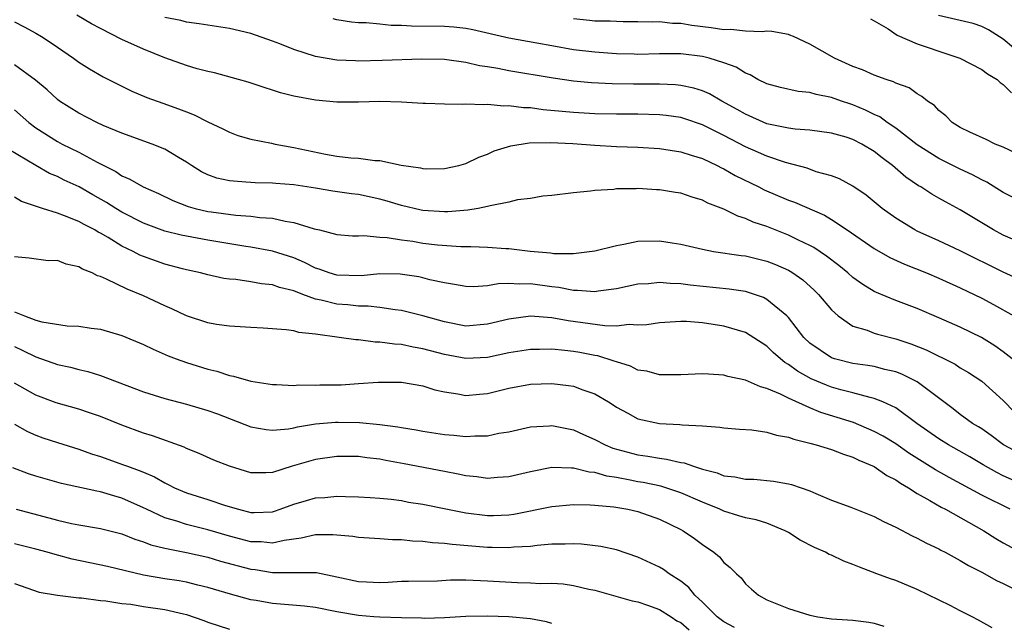
# Model space of a CAD drawing. Units: inches. Extents: x 2646000 to 2649000, y 1560000 to 1561272.
# Drawn here: x 2647207 to 2647299, y 1560058 to 1560115 of the extents above; entities that cross this region are included whole.
import ezdxf

# ---------------------------------------------------------------- set-up
doc = ezdxf.new("R2010")
doc.units = ezdxf.units.IN
doc.header["$MEASUREMENT"] = 0
doc.layers.add('LD26461560_2ft', color=124, linetype='Continuous')

msp = doc.modelspace()

# ---------------------------------------------------------------- linework, layer by layer
at = {"layer": 'LD26461560_2ft'}
for points, elevation in [([(2647300.423, 1560090.423), (2647299, 1560091.064), (2647295, 1560093.068), (2647293, 1560093.99), (2647291, 1560094.884), (2647290.772, 1560095), (2647289, 1560096.099), (2647287.732, 1560097), (2647286.238, 1560098.238), (2647285, 1560099.081), (2647283.754, 1560099.754), (2647283, 1560100.025), (2647281.574, 1560100.426), (2647280.741, 1560100.741), (2647278.721, 1560101.279), (2647277, 1560101.856), (2647276.215, 1560102.215), (2647275, 1560102.744), (2647273, 1560103.807), (2647271, 1560104.801), (2647269.358, 1560105.358), (2647269, 1560105.464), (2647267.648, 1560105.648), (2647267, 1560105.72), (2647265, 1560105.764), (2647263, 1560105.764), (2647261, 1560105.802), (2647259, 1560105.925), (2647257.961, 1560106.04), (2647256.185, 1560106.184), (2647255, 1560106.358), (2647254.368, 1560106.368), (2647253, 1560106.558), (2647252.534, 1560106.534), (2647251, 1560106.676), (2647250.642, 1560106.642), (2647249, 1560106.703), (2647248.679, 1560106.679), (2647247, 1560106.695), (2647245.239, 1560106.761), (2647245, 1560106.758), (2647243, 1560106.893), (2647241, 1560106.957), (2647239, 1560106.902), (2647237, 1560106.888), (2647235, 1560107.071), (2647233, 1560107.45), (2647231.766, 1560107.765), (2647231, 1560108.023), (2647230.246, 1560108.246), (2647228.743, 1560108.743), (2647227.839, 1560109), (2647225.614, 1560109.614), (2647225, 1560109.741), (2647223.991, 1560110.009), (2647223, 1560110.309), (2647221, 1560111.013), (2647219, 1560111.815), (2647217, 1560112.744), (2647215, 1560113.751), (2647214.182, 1560114.182), (2647212.8, 1560115)], 8272), ([(2647299.958, 1560111.958), (2647299, 1560112.755), (2647297.621, 1560113.621), (2647297, 1560113.926), (2647296.205, 1560114.205), (2647292.962, 1560114.962)], 8282), ([(2647207, 1560114.387), (2647207.894, 1560113.894), (2647209, 1560113.319), (2647209.526, 1560113), (2647210.419, 1560112.419), (2647211, 1560112.003), (2647212.509, 1560111), (2647213, 1560110.632), (2647213.997, 1560109.997), (2647215.267, 1560109.267), (2647217.934, 1560107.934), (2647219.333, 1560107.333), (2647220.793, 1560106.793), (2647222.28, 1560106.281), (2647223, 1560105.986), (2647223.721, 1560105.721), (2647225, 1560105.075), (2647226.402, 1560104.402), (2647227, 1560104.088), (2647227.796, 1560103.796), (2647229, 1560103.447), (2647230.926, 1560103.074), (2647231.247, 1560103), (2647233, 1560102.687), (2647235.947, 1560102.052), (2647237, 1560101.884), (2647238.284, 1560101.716), (2647239, 1560101.678), (2647240.533, 1560101.468), (2647241, 1560101.457), (2647242.972, 1560101.028), (2647244.775, 1560100.774), (2647245, 1560100.708), (2647245.304, 1560100.696), (2647247, 1560100.713), (2647248.34, 1560101), (2647249, 1560101.184), (2647250.211, 1560101.789), (2647251, 1560102.047), (2647251.64, 1560102.36), (2647253.183, 1560102.817), (2647254.898, 1560103.102), (2647256.848, 1560103.152), (2647258.958, 1560103.042), (2647261, 1560102.88), (2647263, 1560102.765), (2647265, 1560102.694), (2647267, 1560102.589), (2647269, 1560102.286), (2647269.952, 1560101.952), (2647271, 1560101.643), (2647272.37, 1560101), (2647272.78, 1560100.78), (2647273, 1560100.686), (2647274.064, 1560100.063), (2647276.264, 1560099), (2647276.748, 1560098.747), (2647279, 1560097.786), (2647279.581, 1560097.581), (2647282.363, 1560096.363), (2647283, 1560095.983), (2647284.476, 1560095), (2647287, 1560093.26), (2647288.451, 1560092.451), (2647289.816, 1560091.817), (2647291.855, 1560091), (2647293, 1560090.513), (2647295, 1560089.616), (2647297, 1560088.645), (2647298.072, 1560088.072), (2647299.986, 1560087)], 8270), ([(2647299.844, 1560094.156), (2647299, 1560094.523), (2647298.102, 1560095), (2647295, 1560096.869), (2647293.611, 1560097.611), (2647293, 1560097.971), (2647292.336, 1560098.337), (2647291.339, 1560099), (2647291.116, 1560099.115), (2647289.916, 1560099.915), (2647288.704, 1560101), (2647287.716, 1560101.716), (2647287, 1560102.304), (2647285.837, 1560103), (2647285, 1560103.427), (2647284.377, 1560103.623), (2647283, 1560104.012), (2647281, 1560104.278), (2647279.621, 1560104.379), (2647279, 1560104.468), (2647277, 1560104.884), (2647275, 1560105.764), (2647274.226, 1560106.226), (2647272.802, 1560107), (2647271.663, 1560107.663), (2647271, 1560107.941), (2647270.202, 1560108.201), (2647269, 1560108.444), (2647268.501, 1560108.501), (2647267, 1560108.571), (2647264.582, 1560108.582), (2647262.611, 1560108.611), (2647260.696, 1560108.697), (2647259, 1560108.847), (2647257.119, 1560109.119), (2647253, 1560109.818), (2647251.977, 1560110.023), (2647251, 1560110.174), (2647250.269, 1560110.269), (2647249, 1560110.578), (2647247, 1560110.864), (2647244.912, 1560110.912), (2647241.219, 1560110.781), (2647239, 1560110.727), (2647238.732, 1560110.732), (2647237, 1560110.811), (2647235, 1560111.156), (2647233, 1560111.784), (2647231.686, 1560112.314), (2647231, 1560112.57), (2647229, 1560113.273), (2647227, 1560113.741), (2647225, 1560114.06), (2647224.202, 1560114.202), (2647223, 1560114.353), (2647222.497, 1560114.497), (2647221, 1560114.79)], 8274), ([(2647301, 1560097.508), (2647299, 1560098.485), (2647297.453, 1560099.453), (2647297, 1560099.66), (2647296.145, 1560100.145), (2647295, 1560100.659), (2647293, 1560101.646), (2647291, 1560102.915), (2647289, 1560104.47), (2647288.206, 1560105), (2647287.517, 1560105.517), (2647287, 1560105.741), (2647286.166, 1560106.166), (2647285, 1560106.653), (2647284.73, 1560106.73), (2647283.944, 1560107), (2647283, 1560107.339), (2647281.602, 1560107.601), (2647281, 1560107.796), (2647279.9, 1560107.9), (2647278.272, 1560108.272), (2647277, 1560108.608), (2647276.177, 1560109), (2647275.435, 1560109.435), (2647275, 1560109.583), (2647274.147, 1560110.147), (2647273, 1560110.558), (2647271.641, 1560111), (2647271, 1560111.16), (2647269, 1560111.387), (2647267, 1560111.383), (2647265, 1560111.348), (2647264.646, 1560111.354), (2647263, 1560111.406), (2647261, 1560111.542), (2647259, 1560111.778), (2647257, 1560112.127), (2647255.604, 1560112.396), (2647253, 1560112.867), (2647249.642, 1560113.642), (2647249, 1560113.762), (2647247.883, 1560113.883), (2647247, 1560113.932), (2647243.956, 1560113.956), (2647243, 1560114.032), (2647242.04, 1560114.04), (2647241, 1560114.164), (2647239.715, 1560114.285), (2647239, 1560114.294), (2647238.353, 1560114.352), (2647237, 1560114.56), (2647236.645, 1560114.645)], 8276), ([(2647300.161, 1560102.161), (2647299, 1560102.699), (2647298.236, 1560103), (2647297.41, 1560103.41), (2647295.89, 1560104.11), (2647295, 1560104.55), (2647294.249, 1560105), (2647293.639, 1560105.639), (2647293, 1560106.118), (2647292.599, 1560106.599), (2647291.95, 1560107), (2647291.429, 1560107.429), (2647291, 1560107.659), (2647290.23, 1560108.229), (2647289, 1560108.667), (2647288.795, 1560108.795), (2647288.105, 1560109), (2647287, 1560109.402), (2647285.905, 1560109.905), (2647285, 1560110.224), (2647283.288, 1560111), (2647281, 1560112.301), (2647279.48, 1560113), (2647279.142, 1560113.142), (2647279, 1560113.179), (2647277.474, 1560113.473), (2647277, 1560113.489), (2647276.573, 1560113.427), (2647275, 1560113.516), (2647273.66, 1560113.66), (2647273, 1560113.63), (2647271.818, 1560113.818), (2647270.019, 1560114.019), (2647269, 1560114.205), (2647268.213, 1560114.213), (2647267, 1560114.358), (2647266.343, 1560114.343), (2647265, 1560114.386), (2647263.62, 1560114.38), (2647263, 1560114.39), (2647262.426, 1560114.426), (2647261, 1560114.447), (2647260.509, 1560114.509), (2647259, 1560114.652)], 8278), ([(2647286.642, 1560114.642), (2647287, 1560114.463), (2647288.276, 1560113.723), (2647289.139, 1560113.139), (2647291, 1560112.327), (2647292.008, 1560111.992), (2647293, 1560111.633), (2647294.946, 1560111), (2647297, 1560109.932), (2647297.532, 1560109.532), (2647298.427, 1560109), (2647298.72, 1560108.72), (2647299, 1560108.542), (2647299.763, 1560107.763)], 8280), ([(2647299.837, 1560083), (2647299, 1560083.661), (2647298.215, 1560084.215), (2647296.98, 1560084.98), (2647295, 1560085.959), (2647293, 1560086.832), (2647291, 1560087.678), (2647289, 1560088.45), (2647287.191, 1560089.191), (2647287, 1560089.287), (2647285.922, 1560089.922), (2647285, 1560090.591), (2647284.539, 1560091), (2647283.69, 1560091.69), (2647282.565, 1560092.565), (2647281.37, 1560093.37), (2647281, 1560093.569), (2647279.94, 1560094.06), (2647279, 1560094.529), (2647277, 1560095.314), (2647275.735, 1560095.735), (2647275, 1560096.081), (2647274.287, 1560096.287), (2647273, 1560096.928), (2647271.503, 1560097.503), (2647271, 1560097.768), (2647270.044, 1560098.044), (2647269, 1560098.417), (2647268.489, 1560098.49), (2647267, 1560098.748), (2647266.747, 1560098.746), (2647265, 1560098.85), (2647264.83, 1560098.83), (2647263, 1560098.82), (2647262.778, 1560098.778), (2647261, 1560098.678), (2647260.607, 1560098.607), (2647259, 1560098.459), (2647257, 1560098.208), (2647256.151, 1560098.151), (2647255, 1560097.926), (2647253.804, 1560097.804), (2647253, 1560097.586), (2647251.253, 1560097.253), (2647251, 1560097.172), (2647250.135, 1560097), (2647249.172, 1560096.828), (2647247.317, 1560096.683), (2647247, 1560096.684), (2647245, 1560096.813), (2647244.84, 1560096.84), (2647243, 1560097.273), (2647241.686, 1560097.686), (2647241, 1560097.878), (2647239, 1560098.292), (2647238.365, 1560098.365), (2647236.618, 1560098.618), (2647235, 1560098.904), (2647233, 1560099.211), (2647231.318, 1560099.318), (2647231, 1560099.356), (2647229.382, 1560099.382), (2647229, 1560099.403), (2647228.54, 1560099.46), (2647227, 1560099.563), (2647225.836, 1560099.836), (2647225, 1560100.136), (2647224.419, 1560100.419), (2647223.472, 1560101), (2647223, 1560101.309), (2647222.269, 1560101.731), (2647221, 1560102.506), (2647219.801, 1560103), (2647217, 1560104.014), (2647215.269, 1560104.731), (2647214.68, 1560105), (2647213, 1560105.877), (2647211.206, 1560107), (2647211, 1560107.152), (2647210.036, 1560108.036), (2647208.948, 1560108.948), (2647207, 1560110.373)], 8268), ([(2647207, 1560106.182), (2647208.348, 1560105), (2647209, 1560104.511), (2647211, 1560103.238), (2647211.445, 1560103), (2647213, 1560102.229), (2647214.702, 1560101.298), (2647216.429, 1560100.429), (2647217, 1560100.031), (2647217.735, 1560099.735), (2647218.989, 1560099), (2647220.396, 1560098.396), (2647221.739, 1560097.74), (2647223.172, 1560097.172), (2647223.802, 1560097), (2647225, 1560096.728), (2647225.319, 1560096.681), (2647227.613, 1560096.387), (2647229, 1560096.295), (2647229.827, 1560096.173), (2647231, 1560096.094), (2647232.191, 1560095.809), (2647233, 1560095.705), (2647234.892, 1560095.108), (2647235.371, 1560095), (2647237, 1560094.576), (2647238.458, 1560094.458), (2647239, 1560094.445), (2647239.51, 1560094.49), (2647241, 1560094.342), (2647241.691, 1560094.31), (2647243, 1560094.073), (2647244.056, 1560093.944), (2647245, 1560093.786), (2647246.375, 1560093.625), (2647248.54, 1560093.46), (2647249.475, 1560093.475), (2647251, 1560093.409), (2647252.722, 1560093.278), (2647253, 1560093.273), (2647254.976, 1560093.024), (2647256.859, 1560092.859), (2647257.183, 1560092.817), (2647259, 1560092.797), (2647261, 1560093.053), (2647263, 1560093.567), (2647263.691, 1560093.69), (2647265, 1560093.955), (2647267, 1560094.001), (2647268.204, 1560093.796), (2647269, 1560093.679), (2647271, 1560093.199), (2647272.053, 1560093), (2647274.62, 1560092.62), (2647275, 1560092.582), (2647277, 1560092.104), (2647277.793, 1560091.793), (2647279, 1560091.258), (2647279.168, 1560091.168), (2647279.427, 1560091), (2647280.344, 1560090.344), (2647281.406, 1560089.406), (2647281.819, 1560089), (2647283, 1560087.577), (2647283.634, 1560087), (2647285, 1560086.056), (2647286.333, 1560085.667), (2647287, 1560085.402), (2647287.304, 1560085.304), (2647289, 1560084.879), (2647290.405, 1560084.405), (2647291.835, 1560083.835), (2647294.507, 1560082.507), (2647295, 1560082.182), (2647295.746, 1560081.746), (2647297, 1560080.914), (2647299, 1560079.13), (2647300.05, 1560078.05)], 8266), ([(2647301, 1560073.93), (2647299.005, 1560075), (2647297.867, 1560075.867), (2647297, 1560076.476), (2647296.686, 1560076.686), (2647296.142, 1560077), (2647295, 1560077.829), (2647294.342, 1560078.343), (2647291, 1560080.852), (2647290.735, 1560081), (2647289.564, 1560081.564), (2647289, 1560081.78), (2647287.988, 1560082.012), (2647287, 1560082.283), (2647286.397, 1560082.397), (2647285, 1560082.58), (2647283.279, 1560083), (2647283, 1560083.09), (2647281, 1560084.46), (2647280.439, 1560085), (2647279, 1560086.855), (2647278.86, 1560087), (2647277, 1560088.543), (2647276.704, 1560088.704), (2647275.211, 1560089.211), (2647275, 1560089.261), (2647273.495, 1560089.495), (2647269.86, 1560089.861), (2647269, 1560089.984), (2647268.01, 1560090.01), (2647267, 1560090.121), (2647266.001, 1560090.001), (2647265, 1560089.951), (2647263, 1560089.528), (2647261.315, 1560089.315), (2647261, 1560089.256), (2647259.381, 1560089.381), (2647259, 1560089.368), (2647257.642, 1560089.642), (2647257, 1560089.709), (2647255, 1560089.983), (2647253.944, 1560089.944), (2647253, 1560090.003), (2647252.011, 1560089.989), (2647251, 1560089.799), (2647249.711, 1560089.711), (2647249, 1560089.725), (2647247.937, 1560089.936), (2647247, 1560090.07), (2647245.632, 1560090.368), (2647245, 1560090.545), (2647244.631, 1560090.631), (2647242.882, 1560090.882), (2647241, 1560090.906), (2647239.264, 1560090.736), (2647237, 1560090.783), (2647236.277, 1560091), (2647235.352, 1560091.352), (2647235, 1560091.456), (2647233.979, 1560091.979), (2647233, 1560092.393), (2647231, 1560093.036), (2647229, 1560093.405), (2647228.533, 1560093.467), (2647225, 1560094.044), (2647222.511, 1560094.511), (2647221, 1560094.901), (2647219, 1560095.634), (2647217, 1560096.642), (2647216.422, 1560097), (2647215.566, 1560097.566), (2647214.28, 1560098.28), (2647213.017, 1560099.017), (2647211.641, 1560099.641), (2647211, 1560099.967), (2647210.267, 1560100.267), (2647208.989, 1560100.989), (2647205.616, 1560103)], 8264), ([(2647301.167, 1560071.167), (2647299, 1560072.13), (2647298.412, 1560072.412), (2647297.134, 1560073.135), (2647295.879, 1560073.879), (2647293.898, 1560075), (2647293, 1560075.56), (2647290.962, 1560077), (2647289, 1560078.43), (2647287.786, 1560079), (2647287, 1560079.317), (2647286.607, 1560079.393), (2647285, 1560079.847), (2647283.873, 1560080.127), (2647283, 1560080.377), (2647282.539, 1560080.539), (2647281.134, 1560081.134), (2647279.848, 1560081.847), (2647279, 1560082.486), (2647278.668, 1560082.667), (2647278.272, 1560083), (2647277.603, 1560083.603), (2647277, 1560084.185), (2647275, 1560085.448), (2647273, 1560086.052), (2647271, 1560086.37), (2647269.518, 1560086.482), (2647269, 1560086.492), (2647267, 1560086.37), (2647265.829, 1560086.172), (2647265, 1560086.136), (2647264.194, 1560086.195), (2647263, 1560086.058), (2647261.936, 1560086.064), (2647258.532, 1560086.532), (2647257, 1560086.809), (2647255, 1560086.968), (2647253, 1560086.71), (2647251, 1560086.22), (2647249, 1560086.056), (2647247, 1560086.435), (2647245, 1560087.011), (2647243, 1560087.513), (2647242.431, 1560087.569), (2647241, 1560087.793), (2647239.909, 1560087.909), (2647239, 1560087.908), (2647238.025, 1560088.025), (2647237, 1560088.089), (2647235.529, 1560088.47), (2647235, 1560088.573), (2647233.837, 1560089), (2647233, 1560089.326), (2647231.658, 1560089.658), (2647231, 1560089.901), (2647229.999, 1560089.999), (2647229, 1560090.186), (2647227.608, 1560090.392), (2647227, 1560090.431), (2647226.497, 1560090.497), (2647225, 1560090.82), (2647224.323, 1560091), (2647223, 1560091.28), (2647222.624, 1560091.376), (2647221, 1560091.815), (2647219, 1560092.527), (2647218.665, 1560092.665), (2647218.033, 1560093), (2647217, 1560093.485), (2647215.716, 1560094.284), (2647215, 1560094.696), (2647214.794, 1560094.794), (2647214.479, 1560095), (2647213.495, 1560095.495), (2647213, 1560095.797), (2647211.672, 1560096.328), (2647211, 1560096.561), (2647209.618, 1560097), (2647207.661, 1560097.661), (2647207, 1560098.055)], 8262), ([(2647299.648, 1560069), (2647297, 1560070.308), (2647293.954, 1560071.954), (2647292.681, 1560072.681), (2647290.224, 1560074.224), (2647289, 1560075.084), (2647287.814, 1560075.814), (2647287, 1560076.253), (2647285.065, 1560077.065), (2647282.024, 1560078.024), (2647281, 1560078.455), (2647279, 1560079.343), (2647278.275, 1560079.724), (2647277, 1560080.258), (2647276.397, 1560080.397), (2647275, 1560081.034), (2647273.363, 1560081.363), (2647273, 1560081.475), (2647271.564, 1560081.564), (2647271, 1560081.623), (2647269, 1560081.525), (2647267.525, 1560081.525), (2647267, 1560081.501), (2647265.842, 1560081.842), (2647265, 1560081.961), (2647264.315, 1560082.314), (2647263, 1560082.711), (2647262.8, 1560082.8), (2647261.274, 1560083.274), (2647261, 1560083.313), (2647259.587, 1560083.587), (2647259, 1560083.686), (2647258.217, 1560083.783), (2647257, 1560083.89), (2647255.863, 1560083.863), (2647255, 1560083.873), (2647253, 1560083.57), (2647251, 1560083.143), (2647249, 1560083.028), (2647247, 1560083.412), (2647245, 1560083.949), (2647244.096, 1560084.096), (2647243, 1560084.332), (2647242.368, 1560084.368), (2647241, 1560084.57), (2647240.571, 1560084.571), (2647239, 1560084.767), (2647238.769, 1560084.769), (2647237.208, 1560085), (2647235, 1560085.295), (2647233.462, 1560085.462), (2647233, 1560085.596), (2647232.282, 1560085.718), (2647230.131, 1560085.869), (2647229, 1560085.916), (2647227.996, 1560085.995), (2647227, 1560086.033), (2647225.793, 1560086.207), (2647225, 1560086.354), (2647223, 1560087.009), (2647221.653, 1560087.653), (2647221, 1560087.927), (2647219, 1560088.869), (2647217.493, 1560089.493), (2647215.566, 1560090.434), (2647215, 1560090.662), (2647214.727, 1560090.727), (2647214.221, 1560091), (2647213.344, 1560091.344), (2647213, 1560091.569), (2647211.812, 1560091.812), (2647211, 1560092.165), (2647210.138, 1560092.137), (2647208.36, 1560092.36), (2647207, 1560092.492)], 8260), ([(2647207, 1560087.38), (2647207.945, 1560087), (2647209, 1560086.607), (2647209.552, 1560086.447), (2647211.913, 1560086.087), (2647213, 1560086.04), (2647214.126, 1560085.874), (2647215, 1560085.769), (2647217, 1560085.186), (2647219, 1560084.345), (2647219.898, 1560083.898), (2647221.294, 1560083.294), (2647222.051, 1560083), (2647223, 1560082.659), (2647225, 1560082.041), (2647225.843, 1560081.843), (2647227, 1560081.455), (2647227.395, 1560081.395), (2647229, 1560080.913), (2647231, 1560080.604), (2647231.393, 1560080.607), (2647233, 1560080.534), (2647233.427, 1560080.573), (2647235, 1560080.552), (2647235.426, 1560080.574), (2647237, 1560080.587), (2647237.403, 1560080.597), (2647239, 1560080.696), (2647240.84, 1560080.84), (2647243, 1560080.841), (2647245, 1560080.497), (2647246.123, 1560080.123), (2647247, 1560079.919), (2647248.26, 1560079.74), (2647249, 1560079.584), (2647250.279, 1560079.721), (2647251, 1560079.782), (2647253, 1560080.287), (2647255, 1560080.65), (2647257, 1560080.71), (2647258.534, 1560080.534), (2647259, 1560080.453), (2647259.893, 1560080.107), (2647261, 1560079.739), (2647262.275, 1560079), (2647262.718, 1560078.718), (2647263, 1560078.513), (2647264.056, 1560077.944), (2647265, 1560077.413), (2647267, 1560076.987), (2647268.904, 1560076.904), (2647269.134, 1560076.866), (2647271, 1560076.763), (2647272.641, 1560076.641), (2647273, 1560076.574), (2647274.456, 1560076.455), (2647275.614, 1560076.386), (2647277, 1560076.18), (2647277.898, 1560075.898), (2647279, 1560075.721), (2647279.517, 1560075.517), (2647281, 1560075.169), (2647281.591, 1560075), (2647283, 1560074.56), (2647284.125, 1560074.125), (2647285, 1560073.859), (2647285.571, 1560073.572), (2647287, 1560072.971), (2647288.152, 1560072.152), (2647289, 1560071.733), (2647289.422, 1560071.422), (2647290.185, 1560071), (2647291, 1560070.48), (2647292.176, 1560069.824), (2647293.203, 1560069.203), (2647293.612, 1560069), (2647297.176, 1560067), (2647298.294, 1560066.294), (2647299, 1560065.886), (2647301, 1560064.791)], 8258), ([(2647207, 1560084.138), (2647207.786, 1560083.786), (2647209, 1560083.186), (2647211, 1560082.485), (2647212.219, 1560082.219), (2647213, 1560082.009), (2647213.826, 1560081.826), (2647215, 1560081.452), (2647219, 1560079.943), (2647221, 1560079.311), (2647223, 1560078.799), (2647225, 1560078.211), (2647225.889, 1560077.888), (2647229, 1560076.691), (2647230.427, 1560076.427), (2647231, 1560076.367), (2647232.505, 1560076.504), (2647233, 1560076.594), (2647233.322, 1560076.678), (2647235, 1560076.947), (2647236.883, 1560077.117), (2647237.124, 1560077.124), (2647239.094, 1560077.094), (2647241, 1560076.906), (2647242.682, 1560076.682), (2647243, 1560076.614), (2647244.391, 1560076.391), (2647245, 1560076.267), (2647247, 1560075.958), (2647247.895, 1560075.895), (2647249, 1560075.775), (2647249.846, 1560075.846), (2647251, 1560075.845), (2647252.08, 1560076.08), (2647253, 1560076.225), (2647255, 1560076.679), (2647256.776, 1560076.775), (2647257, 1560076.802), (2647259, 1560076.406), (2647259.958, 1560075.958), (2647261, 1560075.504), (2647261.945, 1560075), (2647262.686, 1560074.686), (2647265, 1560074.065), (2647265.942, 1560073.942), (2647267, 1560073.744), (2647267.677, 1560073.677), (2647269, 1560073.364), (2647269.318, 1560073.318), (2647270.174, 1560073), (2647271, 1560072.745), (2647272.392, 1560072.392), (2647273, 1560072.126), (2647274.022, 1560072.022), (2647275, 1560071.798), (2647275.79, 1560071.79), (2647277.63, 1560071.63), (2647279, 1560071.381), (2647279.307, 1560071.307), (2647280.206, 1560071), (2647281, 1560070.708), (2647281.543, 1560070.457), (2647283, 1560069.853), (2647284.804, 1560069.196), (2647287, 1560068.343), (2647287.853, 1560067.853), (2647289, 1560067.349), (2647290.525, 1560066.525), (2647291, 1560066.322), (2647291.84, 1560065.84), (2647293, 1560065.319), (2647293.198, 1560065.198), (2647293.598, 1560065), (2647295, 1560064.245), (2647295.757, 1560063.757), (2647297, 1560063.157), (2647298.369, 1560062.369), (2647299, 1560062.084), (2647301.125, 1560061)], 8256), ([(2647297.966, 1560057.966), (2647296.691, 1560058.691), (2647296.114, 1560059), (2647295, 1560059.554), (2647294.058, 1560060.058), (2647291, 1560061.523), (2647289, 1560062.358), (2647288.518, 1560062.517), (2647287.226, 1560063), (2647285.619, 1560063.619), (2647285, 1560063.877), (2647284.174, 1560064.174), (2647283, 1560064.725), (2647282.798, 1560064.798), (2647282.454, 1560065), (2647281.447, 1560065.447), (2647280.114, 1560066.114), (2647279, 1560066.839), (2647278.707, 1560067), (2647277, 1560067.701), (2647276.006, 1560068.006), (2647275, 1560068.2), (2647274.404, 1560068.404), (2647273, 1560068.813), (2647272.619, 1560069), (2647271, 1560069.667), (2647269, 1560070.541), (2647267.142, 1560071.142), (2647265.485, 1560071.486), (2647265, 1560071.564), (2647264.275, 1560071.725), (2647263, 1560071.966), (2647262.099, 1560072.099), (2647261, 1560072.435), (2647260.471, 1560072.471), (2647259, 1560072.836), (2647258.824, 1560072.824), (2647257, 1560072.876), (2647255, 1560072.491), (2647253, 1560072.019), (2647251.95, 1560071.95), (2647251, 1560071.867), (2647250.015, 1560072.015), (2647249, 1560072.108), (2647248.279, 1560072.28), (2647247, 1560072.51), (2647243.244, 1560073.244), (2647241.541, 1560073.541), (2647241, 1560073.651), (2647239.788, 1560073.788), (2647239, 1560073.905), (2647237, 1560073.926), (2647235, 1560073.642), (2647232.831, 1560073), (2647231, 1560072.419), (2647230.383, 1560072.383), (2647229, 1560072.398), (2647227, 1560073.007), (2647225.565, 1560073.565), (2647224.184, 1560074.184), (2647223, 1560074.661), (2647222.781, 1560074.781), (2647219.85, 1560075.85), (2647219, 1560076.101), (2647217, 1560076.83), (2647215, 1560077.629), (2647213.989, 1560077.989), (2647213, 1560078.311), (2647210.899, 1560078.899), (2647209, 1560079.617), (2647207, 1560080.751)], 8254), ([(2647207, 1560076.935), (2647208.227, 1560076.227), (2647209, 1560075.896), (2647209.654, 1560075.654), (2647211, 1560075.206), (2647213, 1560074.582), (2647214.168, 1560074.168), (2647215, 1560073.91), (2647217.151, 1560073.151), (2647217.526, 1560073), (2647218.621, 1560072.621), (2647219, 1560072.446), (2647220.025, 1560072.025), (2647221, 1560071.46), (2647221.317, 1560071.317), (2647221.908, 1560071), (2647223, 1560070.538), (2647225, 1560069.909), (2647226.647, 1560069.353), (2647227.836, 1560069), (2647229, 1560068.708), (2647229.299, 1560068.701), (2647231, 1560068.768), (2647231.185, 1560068.815), (2647231.727, 1560069), (2647233, 1560069.47), (2647234.186, 1560069.814), (2647235, 1560070.069), (2647235.89, 1560070.11), (2647237, 1560070.218), (2647237.813, 1560070.187), (2647239, 1560070.166), (2647240.092, 1560070.092), (2647241, 1560070.051), (2647242.065, 1560069.935), (2647243, 1560069.809), (2647243.675, 1560069.675), (2647245, 1560069.464), (2647247.3, 1560069), (2647249, 1560068.676), (2647251, 1560068.427), (2647251.566, 1560068.435), (2647253, 1560068.492), (2647253.448, 1560068.552), (2647257, 1560069.249), (2647259, 1560069.432), (2647260.569, 1560069.431), (2647261, 1560069.398), (2647262.772, 1560069.228), (2647264.058, 1560069), (2647265, 1560068.781), (2647267, 1560068.071), (2647269, 1560067.121), (2647269.224, 1560067), (2647270.269, 1560066.269), (2647271, 1560065.725), (2647272.065, 1560065), (2647272.581, 1560064.58), (2647273, 1560064.043), (2647273.588, 1560063.588), (2647274.166, 1560063), (2647274.613, 1560062.613), (2647275, 1560062.055), (2647275.579, 1560061.579), (2647276.231, 1560061), (2647277, 1560060.576), (2647279, 1560059.778), (2647281, 1560059.154), (2647281.737, 1560059), (2647283, 1560058.814), (2647285, 1560058.667), (2647286.489, 1560058.489), (2647287, 1560058.407), (2647287.875, 1560058.126)], 8252), ([(2647273.994, 1560057.995), (2647273, 1560058.539), (2647272.382, 1560059), (2647271, 1560060.369), (2647270.31, 1560061), (2647269.733, 1560061.733), (2647269, 1560062.298), (2647267.913, 1560063), (2647267.396, 1560063.396), (2647267, 1560063.622), (2647265, 1560064.555), (2647263, 1560065.226), (2647261.551, 1560065.551), (2647259.764, 1560065.764), (2647259, 1560065.792), (2647258.248, 1560065.752), (2647257, 1560065.748), (2647255.638, 1560065.638), (2647255, 1560065.549), (2647253.467, 1560065.468), (2647253, 1560065.406), (2647251.452, 1560065.452), (2647251, 1560065.446), (2647247.712, 1560065.712), (2647247, 1560065.82), (2647245.886, 1560065.886), (2647245, 1560066.008), (2647244.048, 1560066.049), (2647243, 1560066.17), (2647242.168, 1560066.167), (2647241, 1560066.262), (2647239, 1560066.375), (2647238.471, 1560066.472), (2647236.632, 1560066.632), (2647235, 1560066.626), (2647233.688, 1560066.312), (2647232.108, 1560066.108), (2647231, 1560065.851), (2647229.959, 1560065.959), (2647229, 1560065.978), (2647227, 1560066.501), (2647225, 1560067.088), (2647223, 1560067.598), (2647222.101, 1560067.899), (2647221, 1560068.216), (2647219.283, 1560069), (2647219, 1560069.143), (2647217, 1560070.039), (2647216.239, 1560070.24), (2647215, 1560070.628), (2647214.676, 1560070.676), (2647211.387, 1560071.387), (2647209, 1560072.087), (2647208.311, 1560072.311), (2647206.849, 1560072.849)], 8250), ([(2647207.16, 1560069), (2647210.216, 1560068.216), (2647211, 1560067.994), (2647212.317, 1560067.683), (2647213, 1560067.549), (2647215, 1560067.201), (2647217, 1560066.709), (2647218.206, 1560066.206), (2647219, 1560065.98), (2647219.698, 1560065.698), (2647221, 1560065.376), (2647223, 1560064.982), (2647225, 1560064.533), (2647226.178, 1560064.178), (2647229, 1560063.419), (2647229.382, 1560063.382), (2647231, 1560063.115), (2647231.13, 1560063.13), (2647233, 1560063.112), (2647233.128, 1560063.128), (2647235.107, 1560063.107), (2647237, 1560062.728), (2647239, 1560062.278), (2647239.763, 1560062.237), (2647241, 1560062.199), (2647241.772, 1560062.228), (2647243, 1560062.303), (2647243.677, 1560062.323), (2647246.355, 1560062.355), (2647247.58, 1560062.42), (2647249, 1560062.421), (2647250.357, 1560062.357), (2647251, 1560062.356), (2647253.806, 1560062.194), (2647255, 1560062.167), (2647255.9, 1560062.1), (2647257, 1560062.11), (2647258.064, 1560062.063), (2647259, 1560061.914), (2647260.425, 1560061.575), (2647261, 1560061.471), (2647264.485, 1560060.485), (2647265, 1560060.385), (2647265.911, 1560060.089), (2647267, 1560059.685), (2647268.085, 1560059), (2647268.629, 1560058.629), (2647269, 1560058.474), (2647269.788, 1560057.788)], 8248), ([(2647257, 1560058.384), (2647256.51, 1560058.51), (2647255, 1560058.814), (2647252.996, 1560058.996), (2647251, 1560059.049), (2647249, 1560059.012), (2647247, 1560058.903), (2647245.152, 1560058.848), (2647244.868, 1560058.868), (2647243, 1560058.902), (2647241, 1560058.963), (2647240.435, 1560059), (2647239, 1560059.104), (2647237, 1560059.467), (2647235, 1560059.872), (2647233.988, 1560059.988), (2647231, 1560060.233), (2647229.486, 1560060.514), (2647229, 1560060.58), (2647227.104, 1560061.104), (2647225, 1560061.724), (2647224.059, 1560061.941), (2647223, 1560062.208), (2647222.329, 1560062.329), (2647221, 1560062.532), (2647219, 1560062.884), (2647215.669, 1560063.669), (2647212.359, 1560064.359), (2647210.78, 1560064.78), (2647210.05, 1560065), (2647209, 1560065.287), (2647207, 1560065.777)], 8246), ([(2647207, 1560062.088), (2647209.294, 1560061.294), (2647211, 1560061.018), (2647213, 1560060.761), (2647213.236, 1560060.764), (2647215, 1560060.51), (2647215.511, 1560060.489), (2647217, 1560060.227), (2647217.838, 1560060.162), (2647219, 1560059.961), (2647221, 1560059.684), (2647222.74, 1560059.26), (2647223, 1560059.211), (2647224.637, 1560058.637), (2647225, 1560058.489), (2647227, 1560057.845)], 8244)]:
    msp.add_lwpolyline(points, dxfattribs=dict(at, elevation=elevation))

doc.saveas('drawing.dxf')
